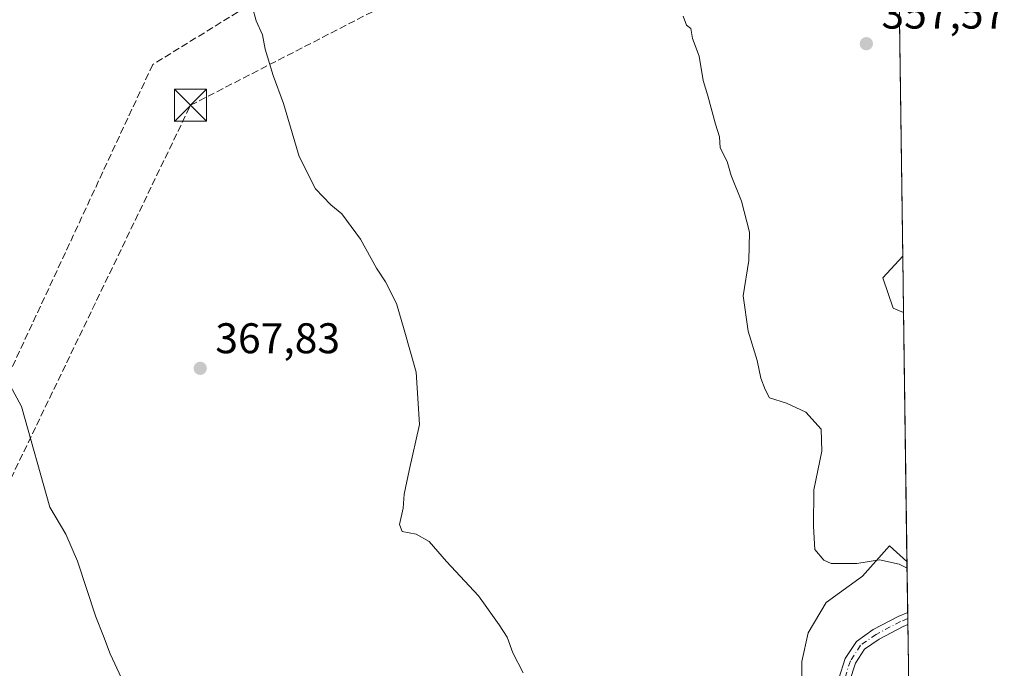
# Model space of a CAD drawing. Units: metres. Extents: x 594211 to 597679, y 4698996 to 4701356.
# Drawn here: x 597449 to 597679, y 4699940 to 4700092 of the extents above; entities that cross this region are included whole.
import ezdxf

# ---------------------------------------------------------------- set-up
doc = ezdxf.new("R2010")
doc.units = ezdxf.units.M
doc.header["$MEASUREMENT"] = 0
doc.linetypes.add('DGN Style 3', pattern=[2.307223458686699, 1.648016756204785, -0.6592067024819142])
doc.linetypes.add('DGN Style 4', pattern=[2.6384748266838614, 1.318413404963828, -0.6592067024819142, 0.001648016756204785, -0.6592067024819142])
for name, color, linetype, lineweight in [('Camino Cxs', 7, 'Continuous', 0), ('Camino eje', 30, 'DGN Style 4', 13), ('Comarca CxS', 21, 'Continuous', 0), ('Comunidad Autónoma CxS', 142, 'Continuous', 0), ('Conducción de hidrocarburos lineal', 6, 'DGN Style 3', 0), ('Cultivos leñosos CxS', 92, 'Continuous', 0), ('Curva de nivel normal', 30, 'Continuous', 0), ('Matorral CxS', 135, 'Continuous', 0), ('Municipio CxS', 4, 'Continuous', 0), ('Provincia CxS', 1, 'Continuous', 0), ('Punto de cota en terreno', 7, 'Continuous', 0), ('Rótulo de punto de cota en terreno', 7, 'Continuous', 0), ('Torre de tendido puntual', 7, 'Continuous', 0)]:
    doc.layers.add(name, color=color, linetype=linetype, lineweight=lineweight)
doc.styles.add('Style-Arial', font='txt')

# ---------------------------------------------------------------- blocks, each defined once
blk = doc.blocks.new('*U8')
at = {"layer": 'Matorral CxS', "color": 135, "linetype": 'Continuous', "lineweight": 0}
blk.add_polyline3d([(597657.4435999999, 4699871.646199999, 366.1189000000013), (597659.8597999997, 4699698.873400001, 368.6916999999958), (597638.9879000002, 4699669.463300001, 373.1440000000002), (597631.2675000001, 4699669.946699999, 373.8368999999948), (597631.7503000004, 4699706.6183, 372.609500000006), (597639.1234999998, 4699742.6801, 371.5369000000064), (597644.8129000004, 4699772.085700001, 371.1252999999998), (597636.2792999997, 4699786.7897, 371.1900000000023), (597618.2632999998, 4699803.390900001, 369.1392999999953), (597604.0016999999, 4699823.978900001, 371.3165000000009), (597597.6539000003, 4699830.329100001, 372.2786000000052), (597591.7600999996, 4699833.5043, 372.9336000000039), (597577.9650999998, 4699832.7985, 373.5605000000069), (597569.9052999998, 4699826.157500001, 374.1785999999993), (597565.9159000004, 4699805.835700001, 374.7544999999955), (597555.2039000001, 4699787.3347, 375.2874000000011), (597531.6290999996, 4699765.0043, 379.2498999999953), (597525.3388999999, 4699774.933499999, 379.3684000000067), (597501.0799000004, 4699819.6665, 377.5227000000014), (597510.0648999996, 4699820.2193, 376.3350999999966), (597518.7150999998, 4699820.2191, 375.841499999995), (597530.9045000002, 4699830.835300001, 373.9088999999949), (597543.8800999997, 4699839.878699999, 372.3298000000068), (597564.1025, 4699847.566500001, 370.8171000000002), (597581.3318999996, 4699860.267100001, 369.905899999998), (597588.3457000004, 4699870.616699999, 369.139599999995), (597589.5487000003, 4699872.392100001, 369.001099999994), (597597.8790999996, 4699889.7139, 367.1261999999988), (597598.0618000003, 4699898.719900001, 366.0475000000006), (597605.3180999998, 4699906.377499999, 365.2532999999967), (597612.5761000002, 4699910.109300001, 364.9548999999971), (597618.2651000004, 4699921.018100001, 363.7866000000067), (597631.5411, 4699930.5031, 363.5041999999958), (597631.5405000001, 4699941.8869, 362.5727000000043), (597633.0390999997, 4699948.547700001, 361.8843000000052), (597637.2307000002, 4699955.641899999, 361.1545999999944), (597645.7637, 4699961.807499999, 360.3632000000071), (597652.0111999996, 4699968.8463, 359.2900999999983), (597656.1350999996, 4699965.2064, 359.5638000000035), (597656.5429999996, 4699936.0417, 363.0908999999957), (597643.7533, 4699923.628500001, 364.5323999999964), (597634.3164999997, 4699907.900699999, 365.8962999999931), (597635.8179000001, 4699898.710100001, 366.2584000000061), (597649.6435000002, 4699880.611099999, 366.1889999999985)], close=True, dxfattribs=at)
blk.add_3dface([(597655.1370000001, 4700036.581800001, 357.7103999999963), (597655.3210000005, 4700023.4222, 357.9661000000052), (597652.8768999996, 4700024.415100001, 358.1364000000031), (597650.5066999998, 4700031.530099999, 358.1290000000009)], dxfattribs=at)
blk = doc.blocks.new('*U11')
at = {"layer": 'Cultivos leñosos CxS', "color": 92, "linetype": 'Continuous', "lineweight": 0}
blk.add_polyline3d([(597647.3371000001, 4700594.3146, 349.2088999999978), (597655.1370000001, 4700036.581800001, 357.7103999999963), (597650.5066999998, 4700031.530099999, 358.1290000000009), (597652.8768999996, 4700024.415100001, 358.1364000000031), (597655.3210000005, 4700023.4222, 357.9661000000052), (597656.1350999996, 4699965.2064, 359.5638000000035), (597652.0111999996, 4699968.8463, 359.2900999999983), (597645.7637, 4699961.807499999, 360.3632000000071), (597637.2307000002, 4699955.641899999, 361.1545999999944), (597633.0390999997, 4699948.547700001, 361.8843000000052), (597631.5405000001, 4699941.8869, 362.5727000000043), (597631.5411, 4699930.5031, 363.5041999999958)], dxfattribs=at)
blk = doc.blocks.new('5PATER')
at = {"layer": 'Punto de cota en terreno', "linetype": 'Continuous', "lineweight": 0}
h = blk.add_hatch(color=51, dxfattribs=at)
edge = h.paths.add_edge_path()
edge.add_ellipse((0, 0), major_axis=(-0.1095731443231308, -0.1110710700762829), ratio=0.9994222409660322, start_angle=0, end_angle=360)
blk = doc.blocks.new('5TTEND')
at = {"layer": 'Torre de tendido puntual', "color": 7, "linetype": 'Continuous', "lineweight": 0}
for p, q in [((-0.375, 0.3754), (0.375, -0.3746)), ((0.3720000000000001, 0.3784000000000001), (-0.3720000000000001, -0.3776))]:
    blk.add_line(p, q, dxfattribs=at)
at = {"layer": 'Torre de tendido puntual', "color": 7, "linetype": 'Continuous', "lineweight": 0, "flags": 128}
blk.add_lwpolyline([(-0.375, -0.3746), (0.375, -0.3746), (0.375, 0.3754), (-0.375, 0.3754), (-0.3720000000000001, -0.3776)], dxfattribs=at)

msp = doc.modelspace()

# ---------------------------------------------------------------- linework, layer by layer
at = {"layer": 'Camino Cxs', "color": 7, "linetype": 'Continuous', "lineweight": 0, "extrusion": (-0.001172831627553404, 0.08390832500966654, 0.9964727881181932), "elevation": 394024.3698057351, "flags": 128}
msp.add_lwpolyline([(-663285.2774011756, -4674564.337138123), (-663285.2774011756, -4674561.522436125)], dxfattribs=at)
at = {"layer": 'Camino Cxs', "color": 7, "linetype": 'Continuous', "lineweight": 0}
for points in [[(597640.2254999997, 4699937.9167, 363.8616000000038), (597641.7182999998, 4699942.561100001, 363.574099999998), (597644.3333000002, 4699946.570699999, 363.0250999999989), (597648.2578999996, 4699949.300899999, 362.4293000000035), (597654.0932999998, 4699952.380700001, 361.6674000000057), (597656.3015000002, 4699953.310500001, 361.3847999999998), (597656.3406999996, 4699950.505999999, 361.6209999999992), (597655.2067, 4699950.0285, 361.7685000000056), (597649.6120999996, 4699947.0757, 362.553899999999), (597646.2341, 4699944.7259, 363.1386999999959), (597644.0867, 4699941.4331, 363.5703999999969), (597642.7220999999, 4699937.1875, 363.8852999999945)], [(597640.2254999997, 4699937.9167, 363.8616000000038), (597641.7182999998, 4699942.561100001, 363.574099999998), (597644.3333000002, 4699946.570699999, 363.0250999999989), (597648.2578999996, 4699949.300899999, 362.4293000000035), (597654.0932999998, 4699952.380700001, 361.6674000000057), (597656.3015000002, 4699953.3104, 361.3847999999998)], [(597656.3406999996, 4699950.505899999, 361.6209999999992), (597655.2067, 4699950.0285, 361.7685000000056), (597649.6120999996, 4699947.0757, 362.553899999999), (597646.2341, 4699944.7259, 363.1386999999959), (597644.0867, 4699941.4331, 363.5703999999969), (597642.7220999999, 4699937.1875, 363.8852999999945), (597641.1606999999, 4699931.2545, 364.2764000000025), (597640.1964999996, 4699924.986099999, 364.6055999999954), (597637.4430999998, 4699918.021500001, 365.1628999999957), (597634.8394999999, 4699911.512700001, 365.7247000000062), (597631.0519000003, 4699906.4077, 366.0782999999938), (597626.8262999998, 4699901.694499999, 366.3761999999988), (597620.2040999997, 4699896.0415, 367.0602999999974), (597613.9467000002, 4699891.6613, 368.0007000000041), (597609.5698999995, 4699886.378900001, 369.0136000000057), (597606.6349, 4699879.736500001, 369.6171000000031), (597604.3929000003, 4699874.1975, 370.1377000000066), (597600.2681, 4699864.085300001, 371.6411999999983), (597597.0231, 4699857.865499999, 372.2320000000037), (597594.2707000002, 4699854.0123, 372.3028000000049), (597588.5988999996, 4699848.0703, 372.3950000000041), (597579.9375, 4699840.874700001, 372.8135000000038), (597579.1294999998, 4699840.2159, 372.8681999999972)]]:
    msp.add_polyline3d(points, dxfattribs=at)
at = {"layer": 'Camino eje', "color": 30, "linetype": 'DGN Style 4', "lineweight": 13}
msp.add_polyline3d([(597656.3211000003, 4699951.908100001, 361.4964999999939), (597654.6501000002, 4699951.204500001, 361.7168999999994), (597648.9351000005, 4699948.188300001, 362.4873999999982), (597645.2836999996, 4699945.6483, 363.0755999999965), (597642.9024999999, 4699941.997099999, 363.5767999999953), (597641.4737, 4699937.552100001, 363.8730999999971), (597639.8863000004, 4699931.519500001, 364.2584999999963), (597638.9336999999, 4699925.328299999, 364.6198000000004), (597636.2351000002, 4699918.501900001, 365.1805000000023), (597633.6951000001, 4699912.151900001, 365.7375000000029), (597630.0437000003, 4699907.230699999, 366.0562000000064), (597625.9162999997, 4699902.626900001, 366.3310000000056), (597619.4074999997, 4699897.070699999, 366.9707999999956), (597613.0575000001, 4699892.625700001, 367.9088000000047), (597608.4537000004, 4699887.069499999, 368.9612000000052), (597605.4375, 4699880.243100001, 369.5798999999971), (597603.1885000002, 4699874.686899999, 370.0905000000057), (597599.0875000004, 4699864.6327, 371.5421999999962), (597595.9124999996, 4699858.547300001, 372.1388000000007), (597593.2664999999, 4699854.8431, 372.2366999999941), (597587.7103000004, 4699849.022299999, 372.3372999999993), (597579.1113, 4699841.878500001, 372.7038999999932), (597573.7203000003, 4699837.4827, 373.1070999999938)], dxfattribs=at)
at = {"layer": 'Comarca CxS', "color": 21, "linetype": 'Continuous', "lineweight": 0, "flags": 128}
msp.add_lwpolyline([(597647.3148000007, 4700595.9144), (597665.2254000005, 4699315.198400001), (597669.0300007317, 4699043.149982989), (594241.9900007051, 4698996.059982991)], dxfattribs=at)
at = {"layer": 'Comunidad Autónoma CxS', "color": 142, "linetype": 'Continuous', "lineweight": 0, "flags": 128}
msp.add_lwpolyline([(597669.0300007317, 4699043.149982989), (594241.9900007051, 4698996.059982991), (594229.6476526961, 4699910.837169545), (594228.8013999999, 4699973.5593), (594210.7800007053, 4701309.249982964), (594319.5022410818, 4701310.745058018), (597216.4355199632, 4701350.58114602), (597636.6800007318, 4701356.359982966), (597647.3148000007, 4700595.9144), (597665.2254000005, 4699315.198400001)], close=True, dxfattribs=at)
at = {"layer": 'Conducción de hidrocarburos lineal', "color": 6, "linetype": 'DGN Style 3', "lineweight": 0}
for points in [[(597653.0190000003, 4700188.028899999, 357.2323999999935), (597479.9008, 4700081.3255, 366.9260000000068), (597404.2909000004, 4699918.695, 376.1521999999969), (597327.7736999998, 4699766.196699999, 398.5212000000029), (597259.1141999997, 4699613.796399999, 418.2829999999958), (597208.5300000003, 4699512.6163, 433.5837999999931), (596997.4891999997, 4699309.798800001, 378.8233000000037), (596917.0839999998, 4699241.446699999, 368.8390999999974), (596912.0039999997, 4699159.293400001, 362.2504999999946), (596907.5590000004, 4699090.501599999, 352.7712000000029)], [(596871.0996000003, 4699032.185799999, 348.9447999999975), (596877.3581999998, 4699039.0999, 348.655700000003), (596917.2769999999, 4699087.280900001, 353.0316000000021), (596920.8940000003, 4699156.7534, 362.2958000000072), (596926.3443999998, 4699238.470100001, 368.6233000000066), (597004.2626, 4699303.0255, 378.4538999999932), (597217.4627, 4699499.9342, 433.4014000000025), (597266.3662, 4699600.3091, 418.7082999999984), (597286.3054000001, 4699643.046, 410.7127000000037), (597326.1007000003, 4699728.341700001, 401.2887999999948), (597410.7528999997, 4699909.782000001, 376.1052999999956), (597488.7152000006, 4700071.798800001, 366.6045000000013), (597653.4593000002, 4700156.545100001, 357.2289000000019)]]:
    msp.add_polyline3d(points, dxfattribs=at)
at = {"layer": 'Cultivos leñosos CxS', "color": 92, "linetype": 'Continuous', "lineweight": 0, "extrusion": (-0.0002408377085020311, 0.01722131685406893, 0.9998516731210735), "elevation": 81154.53874916538, "flags": 128}
msp.add_lwpolyline([(-663319.6297540556, -4691069.415192503), (-663319.6297540558, -4690517.740132891)], dxfattribs=at)
at = {"layer": 'Cultivos leñosos CxS', "color": 92, "linetype": 'Continuous', "lineweight": 0, "extrusion": (-0.0003835697580074401, 0.0274287949699898, 0.9996236862343424), "elevation": 129044.5676845118, "flags": 128}
msp.add_lwpolyline([(-663316.5339118303, -4689431.826409064), (-663316.5339118303, -4689373.583099313)], dxfattribs=at)
at = {"layer": 'Cultivos leñosos CxS', "color": 92, "linetype": 'Continuous', "lineweight": 0}
for points in [[(597655.1370000001, 4700036.581800001, 357.7103999999963), (597650.5066999998, 4700031.530099999, 358.1290000000009), (597652.8768999996, 4700024.415100001, 358.1364000000031), (597655.3210000005, 4700023.4222, 357.9661000000052)], [(597656.1350999996, 4699965.2064, 359.5638000000035), (597652.0111999996, 4699968.8463, 359.2900999999983), (597645.7637, 4699961.807499999, 360.3632000000071), (597637.2307000002, 4699955.641899999, 361.1545999999944), (597633.0390999997, 4699948.547700001, 361.8843000000052), (597631.5405000001, 4699941.8869, 362.5727000000043), (597631.5411, 4699930.5031, 363.5041999999958), (597618.2651000004, 4699921.018100001, 363.7866000000067), (597612.5761000002, 4699910.109300001, 364.9548999999971), (597605.3180999998, 4699906.377499999, 365.2532999999967), (597598.0618000003, 4699898.719900001, 366.0475000000006), (597597.8790999996, 4699889.7139, 367.1261999999988), (597589.5487000003, 4699872.392100001, 369.001099999994), (597588.3457000004, 4699870.616699999, 369.139599999995), (597581.3318999996, 4699860.267100001, 369.905899999998), (597564.1025, 4699847.566500001, 370.8171000000002), (597543.8800999997, 4699839.878699999, 372.3298000000068), (597530.9045000002, 4699830.835300001, 373.9088999999949), (597518.7150999998, 4699820.2191, 375.841499999995), (597510.0648999996, 4699820.2193, 376.3350999999966), (597501.0799000004, 4699819.6665, 377.5227000000014), (597525.3388999999, 4699774.933499999, 379.3684000000067), (597531.6290999996, 4699765.0043, 379.2498999999953)]]:
    msp.add_polyline3d(points, dxfattribs=at)
at = {"layer": 'Curva de nivel normal', "color": 30, "linetype": 'Continuous', "lineweight": 0, "flags": 128}
for points, elevation in [([(597566.4199999999, 4699939.2401), (597564.0199999996, 4699943.890100001), (597562.7100000001, 4699947.5601), (597560.8600000005, 4699950.440099999), (597556.0499999998, 4699957.200099999), (597548.5, 4699965.2601), (597544.4600000001, 4699969.9301), (597541.4699999997, 4699971.610099999), (597538.1399999997, 4699972.210100001), (597537.54, 4699973.890100001), (597538.4500000002, 4699977.670100001), (597538.6600000003, 4699980.920100001), (597539.7999999998, 4699986.520099999), (597542.1900000004, 4699997.2401), (597541.4199999999, 4700009.470100001), (597538.6600000003, 4700019.370100001), (597536.8700000001, 4700025.470100001), (597534.2999999998, 4700030.530099999), (597532.1799999997, 4700033.780099999), (597528.4800000006, 4700040.530099999), (597524.0599999996, 4700046.450099999), (597521.5300000003, 4700048.5801), (597517.9000000004, 4700052.280099999), (597514.1299999999, 4700059.850099999), (597510.4699999997, 4700072.1801), (597508.0700000003, 4700078.790100001), (597506.1799999997, 4700084.890100001), (597505.5599999996, 4700088.280099999), (597504.0599999996, 4700091.5001), (597503.2400000002, 4700094.6601)], 365.0000000000001), ([(597656.1569999997, 4699963.640500001), (597654.3200000003, 4699964.5801), (597649.7400000002, 4699965.600099999), (597644.3799999999, 4699964.7601), (597638.3799999999, 4699964.770099999), (597636.7300000006, 4699965.520099999), (597634.6100000005, 4699967.9901), (597634.3099999996, 4699973.360099999), (597634.3600000005, 4699981.970100001), (597636.2000000002, 4699991.0001), (597636.0899999999, 4699996.130100001), (597632.5, 4700000.130100001), (597627.9500000002, 4700002.210100001), (597624, 4700003.440099999), (597622.9900000002, 4700005.380100001), (597622, 4700008.050100001), (597621.1500000004, 4700012.200099999), (597619.0099999999, 4700019.0601), (597617.8399999999, 4700027.300100001), (597619.1500000004, 4700035.520099999), (597619.3300000001, 4700042.130100001), (597617.4600000001, 4700049.4001), (597615.0800000001, 4700055.390100001), (597614.0800000001, 4700058.690099999), (597612.5, 4700061.880100001), (597612.2999999998, 4700064.4101), (597611.4100000003, 4700067.360099999), (597609.5999999996, 4700074.040100001), (597608.5300000003, 4700077.5801), (597607.5700000003, 4700083.280099999), (597606.0499999998, 4700087.4301), (597605.6600000003, 4700089.720100001), (597604.5999999996, 4700090.5001), (597603.8200000003, 4700092.610099999)], 359.9999999999999), ([(597472.5599999996, 4699937.940099999), (597469.9400000004, 4699943.6601), (597468.4199999999, 4699947.800100001), (597466.5800000001, 4699952.300100001), (597462.2800000003, 4699965.3301), (597459.5599999996, 4699971.610099999), (597455.8799999999, 4699977.9301), (597449.2000000002, 4700001.4001), (597446.5899999999, 4700006.300100001)], 370)]:
    msp.add_lwpolyline(points, dxfattribs=dict(at, elevation=elevation))
at = {"layer": 'Matorral CxS', "color": 135, "linetype": 'Continuous', "lineweight": 0, "extrusion": (-0.0002716162727684759, 0.01941547344516747, 0.9998114650350337), "elevation": 91448.7456436313, "flags": 128}
msp.add_lwpolyline([(-663342.2390611306, -4690325.133898028), (-663342.2390611304, -4690311.970428566)], dxfattribs=at)
at = {"layer": 'Matorral CxS', "color": 135, "linetype": 'Continuous', "lineweight": 0, "extrusion": (-0.002154624563943961, 0.1540349383268265, 0.9880630523239088), "elevation": 723026.3978223093, "flags": 128}
msp.add_lwpolyline([(-663333.8643507578, -4635092.980613978), (-663333.8643507578, -4635080.939718706)], dxfattribs=at)
at = {"layer": 'Matorral CxS', "color": 135, "linetype": 'Continuous', "lineweight": 0, "extrusion": (-0.001231877307184137, 0.08813579240070141, 0.996107707316935), "elevation": 413857.8819757288, "flags": 128}
msp.add_lwpolyline([(-663282.9413449041, -4672850.489640502), (-663282.941344904, -4672849.081723508)], dxfattribs=at)
at = {"layer": 'Matorral CxS', "color": 135, "linetype": 'Continuous', "lineweight": 0, "extrusion": (-0.001012935802039137, 0.07246625667186389, 0.9973703502736728), "elevation": 340343.1259019088, "flags": 128}
msp.add_lwpolyline([(-663287.6136224516, -4678777.323786971), (-663287.6136224516, -4678775.917752614)], dxfattribs=at)
at = {"layer": 'Matorral CxS', "color": 135, "linetype": 'Continuous', "lineweight": 0, "extrusion": (-0.001391184948693378, 0.09946869230016923, 0.9950397197381282), "elevation": 467026.3310326517, "flags": 128}
msp.add_lwpolyline([(-663325.7216165639, -4667827.480042459), (-663325.7216165639, -4667812.942216135)], dxfattribs=at)
at = {"layer": 'Matorral CxS', "color": 135, "linetype": 'Continuous', "lineweight": 0}
for points in [[(597655.1370000001, 4700036.581800001, 357.7103999999963), (597650.5066999998, 4700031.530099999, 358.1290000000009), (597652.8768999996, 4700024.415100001, 358.1364000000031), (597655.3210000005, 4700023.4222, 357.9661000000052)], [(597656.1350999996, 4699965.2064, 359.5638000000035), (597652.0111999996, 4699968.8463, 359.2900999999983), (597645.7637, 4699961.807499999, 360.3632000000071), (597637.2307000002, 4699955.641899999, 361.1545999999944), (597633.0390999997, 4699948.547700001, 361.8843000000052), (597631.5405000001, 4699941.8869, 362.5727000000043), (597631.5411, 4699930.5031, 363.5041999999958), (597618.2651000004, 4699921.018100001, 363.7866000000067), (597612.5761000002, 4699910.109300001, 364.9548999999971), (597605.3180999998, 4699906.377499999, 365.2532999999967), (597598.0618000003, 4699898.719900001, 366.0475000000006), (597597.8790999996, 4699889.7139, 367.1261999999988), (597589.5487000003, 4699872.392100001, 369.001099999994), (597588.3457000004, 4699870.616699999, 369.139599999995), (597581.3318999996, 4699860.267100001, 369.905899999998), (597564.1025, 4699847.566500001, 370.8171000000002), (597543.8800999997, 4699839.878699999, 372.3298000000068), (597530.9045000002, 4699830.835300001, 373.9088999999949), (597518.7150999998, 4699820.2191, 375.841499999995), (597510.0648999996, 4699820.2193, 376.3350999999966), (597501.0799000004, 4699819.6665, 377.5227000000014), (597525.3388999999, 4699774.933499999, 379.3684000000067), (597531.6290999996, 4699765.0043, 379.2498999999953)]]:
    msp.add_polyline3d(points, dxfattribs=at)
at = {"layer": 'Municipio CxS', "color": 4, "linetype": 'Continuous', "lineweight": 0, "flags": 128}
msp.add_lwpolyline([(597647.3148000007, 4700595.9144), (597665.2254000005, 4699315.198400001), (597669.0300007317, 4699043.149982989), (594241.9900007051, 4698996.059982991)], dxfattribs=at)
at = {"layer": 'Provincia CxS', "color": 1, "linetype": 'Continuous', "lineweight": 0, "flags": 128}
msp.add_lwpolyline([(597669.0300007317, 4699043.149982989), (594241.9900007051, 4698996.059982991), (594229.6476526961, 4699910.837169545), (594228.8013999999, 4699973.5593), (594210.7800007053, 4701309.249982964), (594319.5022410818, 4701310.745058018), (597216.4355199632, 4701350.58114602), (597636.6800007318, 4701356.359982966), (597647.3148000007, 4700595.9144), (597665.2254000005, 4699315.198400001)], close=True, dxfattribs=at)

# ---------------------------------------------------------------- block references
at = {"layer": 'Cultivos leñosos CxS', "color": 92, "linetype": 'Continuous', "lineweight": 0}
msp.add_blockref('*U11', (0, 0), dxfattribs=at)
at = {"layer": 'Matorral CxS', "color": 135, "linetype": 'Continuous', "lineweight": 0}
msp.add_blockref('*U8', (0, 0), dxfattribs=at)
at = {"layer": 'Punto de cota en terreno', "color": 7, "linetype": 'Continuous', "lineweight": 0, "xscale": 10, "yscale": 10, "zscale": 10}
for p in [(597646.6399999997, 4700086.189999999, 357.570000000007), (597490.9900000002, 4700010.350000001, 367.8300000000018)]:
    msp.add_blockref('5PATER', p, dxfattribs=at)
at = {"layer": 'Torre de tendido puntual', "color": 7, "linetype": 'Continuous', "lineweight": 0, "xscale": 10, "yscale": 10, "zscale": 10}
msp.add_blockref('5TTEND', (597488.7152000006, 4700071.798800001, 366.6045000000013), dxfattribs=at)

# ---------------------------------------------------------------- texts
at = {"layer": 'Rótulo de punto de cota en terreno', "color": 7, "linetype": 'Continuous', "lineweight": 0, "style": 'Style-Arial'}
for s, p in [('357,57', (597650.1677999999, 4700089.717800001)), ('367,83', (597494.5177999996, 4700013.877800001))]:
    msp.add_text(s, height=7.000000000000002, dxfattribs=at).set_placement(p)

doc.saveas('drawing.dxf')
